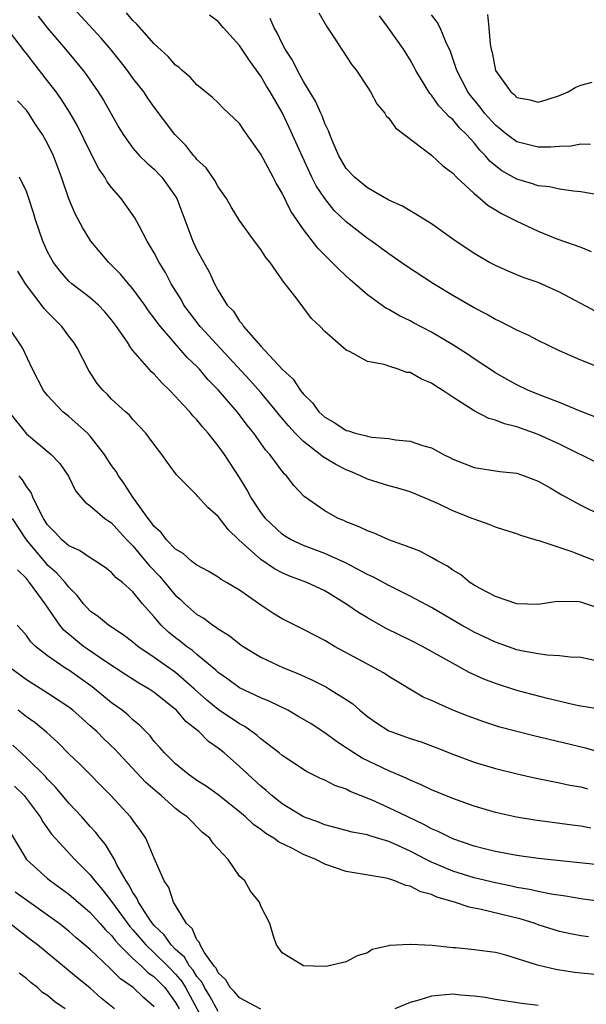
# Model space of a CAD drawing. Units: inches. Extents: x 2628000 to 2631000, y 1518000 to 1519950.
# Drawn here: x 2628140 to 2628194, y 1518331 to 1518424 of the extents above; entities that cross this region are included whole.
import ezdxf

# ---------------------------------------------------------------- set-up
doc = ezdxf.new("R2010")
doc.units = ezdxf.units.IN
doc.header["$MEASUREMENT"] = 0
doc.layers.add('LD26281518_2ft', color=123, linetype='Continuous')

msp = doc.modelspace()

# ---------------------------------------------------------------- linework, layer by layer
at = {"layer": 'LD26281518_2ft'}
for points, elevation in [([(2628195, 1518381.977), (2628191, 1518383.952), (2628189, 1518384.882), (2628187, 1518385.596), (2628185.865, 1518385.865), (2628185, 1518386.221), (2628184.376, 1518386.376), (2628183, 1518387.083), (2628181, 1518388.366), (2628180.085, 1518389), (2628179.412, 1518389.412), (2628179, 1518389.69), (2628178.055, 1518390.056), (2628177, 1518390.667), (2628176.693, 1518390.693), (2628175.889, 1518391), (2628175, 1518391.265), (2628174.572, 1518391.428), (2628173, 1518391.714), (2628171.391, 1518392.609), (2628171, 1518392.773), (2628169, 1518394.536), (2628168.559, 1518395), (2628167.748, 1518395.748), (2628166.322, 1518397.678), (2628165.29, 1518399), (2628165.148, 1518399.148), (2628165, 1518399.386), (2628163.866, 1518401), (2628163.475, 1518401.475), (2628163, 1518402.214), (2628162.389, 1518403), (2628161, 1518404.931), (2628160.221, 1518406.221), (2628159.777, 1518407), (2628159, 1518408.107), (2628158.688, 1518408.688), (2628157.862, 1518409.862), (2628157, 1518410.664), (2628156.858, 1518410.858), (2628156.724, 1518411), (2628155.96, 1518411.96), (2628154.916, 1518413), (2628153, 1518415.565), (2628152.407, 1518416.407), (2628152.012, 1518417), (2628151, 1518418.295), (2628150.486, 1518419), (2628149.837, 1518419.837), (2628148.947, 1518420.947), (2628148.033, 1518422.033), (2628145, 1518425.32)], 8284), ([(2628142.109, 1518424.109), (2628143, 1518422.982), (2628144.664, 1518421), (2628146.316, 1518419), (2628146.613, 1518418.613), (2628147.744, 1518417), (2628148.227, 1518416.227), (2628149.664, 1518413.664), (2628150.069, 1518413), (2628151, 1518411.707), (2628151.631, 1518411), (2628152.32, 1518410.32), (2628153, 1518409.735), (2628153.702, 1518409), (2628155, 1518407.199), (2628155.12, 1518407), (2628156.621, 1518403), (2628157, 1518402.176), (2628157.64, 1518401), (2628158.137, 1518400.137), (2628158.658, 1518399), (2628159, 1518398.373), (2628159.851, 1518397), (2628160.419, 1518396.419), (2628161, 1518395.494), (2628161.243, 1518395.243), (2628161.377, 1518395), (2628163, 1518393.154), (2628165, 1518390.999), (2628166.046, 1518390.046), (2628166.729, 1518389), (2628167, 1518388.662), (2628167.851, 1518387.851), (2628168.45, 1518387), (2628169, 1518386.479), (2628169.949, 1518385.949), (2628171, 1518385.244), (2628171.21, 1518385.21), (2628171.847, 1518385), (2628172.787, 1518384.788), (2628173, 1518384.709), (2628173.368, 1518384.632), (2628175, 1518384.483), (2628175.64, 1518384.36), (2628177, 1518384.237), (2628178.162, 1518383.838), (2628179, 1518383.602), (2628180.13, 1518383), (2628180.723, 1518382.724), (2628181, 1518382.569), (2628182.131, 1518382.131), (2628183, 1518381.77), (2628185.406, 1518381.406), (2628187, 1518381.234), (2628187.688, 1518381), (2628189, 1518380.504), (2628190.127, 1518379.873), (2628191.223, 1518379.223), (2628193, 1518378.244), (2628195, 1518377.285)], 8282), ([(2628194.475, 1518386.475), (2628192.938, 1518387.062), (2628191, 1518387.873), (2628189.6, 1518388.4), (2628188.117, 1518389), (2628187, 1518389.534), (2628186.053, 1518390.053), (2628185, 1518390.656), (2628183, 1518391.97), (2628182.389, 1518392.389), (2628181, 1518393.264), (2628179, 1518394.455), (2628177.33, 1518395.33), (2628177, 1518395.519), (2628176.002, 1518396.002), (2628175, 1518396.588), (2628174.728, 1518396.728), (2628173, 1518397.964), (2628171.827, 1518399), (2628171.378, 1518399.378), (2628170.335, 1518400.335), (2628169.698, 1518401), (2628168.333, 1518402.333), (2628167, 1518404.077), (2628165.819, 1518405.819), (2628165, 1518407.493), (2628164.429, 1518408.429), (2628164.149, 1518409), (2628163, 1518411.161), (2628161.408, 1518413.408), (2628161, 1518414.023), (2628160.51, 1518414.51), (2628159.476, 1518415.476), (2628159, 1518415.963), (2628158.47, 1518416.47), (2628157, 1518417.666), (2628156.371, 1518418.371), (2628155.628, 1518419), (2628155.306, 1518419.305), (2628155, 1518419.518), (2628154.309, 1518420.309), (2628153, 1518421.503), (2628151.361, 1518423.361), (2628151, 1518423.687), (2628150.397, 1518424.397)], 8286), ([(2628195.132, 1518391), (2628193, 1518391.849), (2628191, 1518392.715), (2628189, 1518393.667), (2628188.136, 1518394.137), (2628187, 1518394.645), (2628185.456, 1518395.456), (2628185, 1518395.648), (2628184.152, 1518396.152), (2628183, 1518396.752), (2628181, 1518397.915), (2628179.197, 1518399), (2628176.668, 1518400.668), (2628175, 1518401.806), (2628173.378, 1518403), (2628173, 1518403.252), (2628171, 1518404.802), (2628169.88, 1518405.88), (2628168.989, 1518406.989), (2628168.192, 1518408.192), (2628167.792, 1518409), (2628166.9, 1518410.9), (2628165.67, 1518413.67), (2628165, 1518415.063), (2628163.879, 1518417), (2628163.544, 1518417.544), (2628163, 1518418.479), (2628161.93, 1518419.93), (2628161, 1518421.347), (2628159.509, 1518423), (2628159, 1518423.598), (2628158.189, 1518424.189)], 8288), ([(2628194.41, 1518396.411), (2628191, 1518398.223), (2628189, 1518399.109), (2628187.599, 1518399.598), (2628186.184, 1518400.184), (2628185, 1518400.723), (2628184.463, 1518401), (2628183, 1518401.833), (2628181.114, 1518403.114), (2628179, 1518404.638), (2628177.541, 1518405.541), (2628177, 1518405.83), (2628176.274, 1518406.274), (2628175, 1518406.858), (2628173, 1518407.998), (2628171.772, 1518409), (2628171, 1518409.817), (2628170.324, 1518411), (2628169.787, 1518412.213), (2628169.471, 1518413), (2628169.35, 1518413.35), (2628169, 1518414.036), (2628168.747, 1518414.747), (2628168.622, 1518415), (2628168.135, 1518416.135), (2628167, 1518417.982), (2628166.428, 1518419), (2628165.956, 1518419.956), (2628165.278, 1518421), (2628165, 1518421.519), (2628164.524, 1518422.524), (2628164.246, 1518423), (2628163.873, 1518423.873)], 8290), ([(2628168.423, 1518424.423), (2628169.145, 1518423.145), (2628169.777, 1518422.223), (2628171.539, 1518419.539), (2628171.974, 1518419), (2628173, 1518417.446), (2628173.275, 1518417), (2628173.891, 1518415.891), (2628174.616, 1518415), (2628174.766, 1518414.766), (2628175, 1518414.534), (2628175.637, 1518413.637), (2628179, 1518411.073), (2628180.059, 1518410.059), (2628181, 1518409.366), (2628181.337, 1518409), (2628183, 1518407.463), (2628183.559, 1518407), (2628184.327, 1518406.327), (2628185, 1518405.941), (2628185.58, 1518405.58), (2628186.775, 1518405), (2628187, 1518404.873), (2628189, 1518403.934), (2628190.776, 1518403.224), (2628193, 1518402.429), (2628193.981, 1518402.019)], 8292), ([(2628194.653, 1518407.347), (2628193, 1518407.637), (2628192.32, 1518407.681), (2628191, 1518407.871), (2628190.079, 1518408.079), (2628189, 1518408.188), (2628188.397, 1518408.397), (2628187, 1518408.798), (2628185.604, 1518409.604), (2628185, 1518410.061), (2628184.488, 1518410.487), (2628184.088, 1518411), (2628183.544, 1518411.544), (2628183, 1518412.225), (2628182.288, 1518413), (2628181.636, 1518413.637), (2628181, 1518414.394), (2628180.655, 1518414.655), (2628180.366, 1518415), (2628179.69, 1518415.69), (2628179, 1518416.676), (2628178.835, 1518416.835), (2628177.543, 1518419), (2628177.364, 1518419.364), (2628177, 1518419.989), (2628176.368, 1518421), (2628175, 1518422.948), (2628174.116, 1518424.116)], 8294), ([(2628193.928, 1518412.072), (2628193, 1518412.079), (2628192.079, 1518411.921), (2628191, 1518411.874), (2628190.197, 1518411.803), (2628189, 1518411.81), (2628187, 1518412.31), (2628186.083, 1518413), (2628185, 1518413.869), (2628183.99, 1518415), (2628183.569, 1518415.568), (2628182.659, 1518416.659), (2628182.403, 1518417), (2628181.378, 1518419), (2628180.791, 1518420.791), (2628180.373, 1518421.627), (2628179.807, 1518423), (2628179.544, 1518423.544), (2628179, 1518424.238)], 8296), ([(2628184.264, 1518424.264), (2628184.398, 1518423), (2628184.514, 1518421.486), (2628184.605, 1518421), (2628184.694, 1518420.694), (2628185.024, 1518419), (2628186.444, 1518417), (2628186.749, 1518416.749), (2628187, 1518416.482), (2628188.258, 1518416.258), (2628189, 1518416.041), (2628189.756, 1518416.244), (2628191, 1518416.661), (2628191.838, 1518417), (2628192.556, 1518417.444), (2628193, 1518417.617), (2628194.08, 1518417.92)], 8298), ([(2628196.254, 1518372.254), (2628192.109, 1518373.892), (2628189.098, 1518374.902), (2628188.931, 1518374.932), (2628188.734, 1518375), (2628187.385, 1518375.385), (2628187, 1518375.539), (2628185.9, 1518375.9), (2628185, 1518376.177), (2628184.427, 1518376.428), (2628183, 1518376.918), (2628182.821, 1518377), (2628181, 1518377.702), (2628179.649, 1518378.351), (2628179, 1518378.642), (2628177, 1518379.488), (2628175.838, 1518379.838), (2628175, 1518380.064), (2628173, 1518380.689), (2628172.362, 1518381), (2628171.402, 1518381.401), (2628171, 1518381.543), (2628170.045, 1518382.045), (2628168.794, 1518382.794), (2628168.577, 1518383), (2628167, 1518384.218), (2628166.227, 1518385), (2628165.637, 1518385.637), (2628164.718, 1518386.717), (2628164.502, 1518387), (2628163, 1518388.797), (2628161.965, 1518389.965), (2628157.301, 1518395), (2628156.295, 1518396.295), (2628155.78, 1518397), (2628155.513, 1518397.513), (2628154.595, 1518399), (2628154.055, 1518400.055), (2628153.455, 1518401), (2628153, 1518401.899), (2628152.343, 1518403), (2628151.578, 1518404.422), (2628151.185, 1518405.185), (2628149.889, 1518407), (2628149, 1518408.025), (2628148.576, 1518408.576), (2628148.355, 1518409), (2628147.795, 1518409.795), (2628147, 1518411.365), (2628145.806, 1518413.806), (2628145.111, 1518415), (2628144.292, 1518416.292), (2628143.793, 1518417), (2628143, 1518418.049), (2628141.691, 1518419.691), (2628141, 1518420.595), (2628140.813, 1518420.813), (2628139, 1518423.194)], 8280), ([(2628195, 1518368.474), (2628193, 1518369.139), (2628192.831, 1518369.169), (2628190.79, 1518369.21), (2628189, 1518368.924), (2628187, 1518368.987), (2628185, 1518369.679), (2628183.572, 1518370.428), (2628183, 1518370.751), (2628182.614, 1518371), (2628181.729, 1518371.729), (2628181, 1518372.158), (2628180.514, 1518372.514), (2628179.588, 1518373), (2628179, 1518373.341), (2628177.914, 1518373.914), (2628177, 1518374.268), (2628175, 1518375.002), (2628173.619, 1518375.619), (2628173, 1518375.829), (2628172.215, 1518376.215), (2628171, 1518376.688), (2628170.789, 1518376.789), (2628170.258, 1518377), (2628169, 1518377.71), (2628167.061, 1518379.061), (2628167, 1518379.125), (2628166.089, 1518380.088), (2628165.392, 1518381), (2628165.177, 1518381.177), (2628163.857, 1518383), (2628163.444, 1518383.444), (2628162.339, 1518385), (2628161.73, 1518385.73), (2628161, 1518386.714), (2628160.77, 1518387), (2628159, 1518389.055), (2628158.033, 1518390.033), (2628157.232, 1518391), (2628157, 1518391.249), (2628156.099, 1518392.099), (2628153.571, 1518395), (2628153.32, 1518395.32), (2628153, 1518395.787), (2628152.474, 1518396.474), (2628152.118, 1518397), (2628151, 1518398.525), (2628150.587, 1518399), (2628149.877, 1518399.877), (2628149, 1518400.757), (2628148.732, 1518401), (2628147.065, 1518403), (2628146.279, 1518404.279), (2628145.576, 1518405.576), (2628144.977, 1518406.977), (2628144.302, 1518409), (2628143.55, 1518411), (2628143, 1518412.144), (2628142.525, 1518413), (2628141.902, 1518413.903), (2628141.2, 1518415), (2628141, 1518415.271), (2628140.162, 1518416.162)], 8278), ([(2628194.323, 1518363.677), (2628193, 1518363.949), (2628192.015, 1518363.985), (2628191, 1518364.118), (2628189.842, 1518364.158), (2628189, 1518364.283), (2628187.419, 1518364.581), (2628187, 1518364.676), (2628185, 1518365.383), (2628183, 1518366.342), (2628182.571, 1518366.571), (2628181.826, 1518367), (2628179, 1518368.657), (2628177, 1518369.716), (2628175, 1518370.692), (2628173.515, 1518371.515), (2628173, 1518371.736), (2628171.46, 1518372.54), (2628170.867, 1518372.867), (2628169, 1518373.704), (2628167, 1518374.446), (2628165.829, 1518375), (2628165.311, 1518375.31), (2628165, 1518375.516), (2628163.428, 1518377), (2628163, 1518377.578), (2628162.069, 1518379), (2628161.694, 1518379.694), (2628161, 1518380.839), (2628159.581, 1518383), (2628159, 1518383.812), (2628158.057, 1518385), (2628157.555, 1518385.555), (2628157, 1518386.254), (2628156.631, 1518386.631), (2628156.331, 1518387), (2628155.666, 1518387.666), (2628155, 1518388.435), (2628154.453, 1518389), (2628153.711, 1518389.711), (2628153, 1518390.521), (2628152.746, 1518390.746), (2628151, 1518392.758), (2628150.815, 1518393), (2628150.48, 1518393.52), (2628149.462, 1518395), (2628149, 1518395.626), (2628148.37, 1518396.37), (2628147.78, 1518397), (2628147, 1518397.691), (2628145.276, 1518399), (2628145, 1518399.246), (2628144.171, 1518400.171), (2628143.555, 1518401), (2628143, 1518402), (2628142.559, 1518403), (2628141.86, 1518405), (2628141.663, 1518405.663), (2628141.234, 1518407), (2628141, 1518407.653), (2628140.366, 1518409)], 8276), ([(2628195, 1518359.069), (2628193, 1518359.394), (2628192.511, 1518359.489), (2628189.901, 1518360.099), (2628187, 1518360.869), (2628185, 1518361.514), (2628183.922, 1518361.922), (2628182.554, 1518362.554), (2628181.759, 1518363), (2628181.253, 1518363.252), (2628180.062, 1518363.938), (2628178.15, 1518365), (2628177, 1518365.587), (2628176.042, 1518366.041), (2628174.706, 1518366.706), (2628173, 1518367.66), (2628172.16, 1518368.16), (2628170.981, 1518369), (2628169, 1518370.193), (2628167.327, 1518371), (2628165.624, 1518371.624), (2628165, 1518371.904), (2628164.279, 1518372.279), (2628163, 1518373.143), (2628160.934, 1518375), (2628159.947, 1518375.947), (2628159, 1518377.167), (2628158.017, 1518378.017), (2628157.07, 1518379.07), (2628157, 1518379.165), (2628155.091, 1518381.091), (2628154.244, 1518382.245), (2628153.724, 1518383), (2628153, 1518383.934), (2628152.221, 1518385), (2628151, 1518386.281), (2628150.677, 1518386.677), (2628150.304, 1518387), (2628149, 1518388.195), (2628148.612, 1518388.612), (2628148.195, 1518389), (2628147.653, 1518389.653), (2628146.856, 1518390.856), (2628145.779, 1518393), (2628145.472, 1518393.472), (2628145, 1518394.085), (2628144.342, 1518395), (2628143, 1518396.331), (2628142.679, 1518396.679), (2628140.929, 1518399), (2628140.194, 1518400.194)], 8274), ([(2628195.023, 1518355.023), (2628193.467, 1518355.467), (2628188.603, 1518356.603), (2628187.009, 1518357.008), (2628185.432, 1518357.432), (2628183.91, 1518357.91), (2628182.437, 1518358.437), (2628180.998, 1518359), (2628179, 1518359.909), (2628178.236, 1518360.236), (2628175, 1518362.175), (2628174.511, 1518362.511), (2628173.633, 1518363), (2628173, 1518363.322), (2628169.919, 1518365), (2628169, 1518365.543), (2628167, 1518366.583), (2628165, 1518367.59), (2628164.119, 1518368.12), (2628163, 1518368.871), (2628161, 1518370.258), (2628159.764, 1518371), (2628159.274, 1518371.274), (2628159, 1518371.49), (2628158.056, 1518372.056), (2628157, 1518372.616), (2628156.503, 1518373), (2628155.713, 1518373.713), (2628155, 1518374.105), (2628154.152, 1518375), (2628153.663, 1518375.663), (2628153, 1518376.233), (2628152.692, 1518376.692), (2628152.436, 1518377), (2628150.991, 1518379), (2628150.22, 1518380.22), (2628149.633, 1518381), (2628149.412, 1518381.412), (2628149, 1518381.974), (2628148.586, 1518382.586), (2628148.33, 1518383), (2628147, 1518384.712), (2628146.734, 1518385), (2628145, 1518386.561), (2628144.429, 1518387), (2628143, 1518388.515), (2628142.603, 1518389), (2628141.584, 1518391), (2628140.635, 1518393), (2628139.291, 1518395)], 8272), ([(2628139.349, 1518387), (2628141, 1518384.933), (2628143.335, 1518383), (2628144.135, 1518382.135), (2628144.946, 1518380.946), (2628145.597, 1518379.597), (2628146.127, 1518379), (2628146.521, 1518378.521), (2628147, 1518378.178), (2628148.35, 1518377), (2628148.738, 1518376.738), (2628149, 1518376.585), (2628149.734, 1518375.734), (2628150.422, 1518375), (2628151, 1518374.429), (2628152.186, 1518373), (2628152.543, 1518372.543), (2628153.536, 1518371.536), (2628155, 1518369.771), (2628155.424, 1518369.424), (2628155.858, 1518369), (2628157, 1518367.996), (2628157.644, 1518367.644), (2628158.493, 1518367), (2628158.81, 1518366.81), (2628159, 1518366.648), (2628160.029, 1518366.029), (2628161, 1518365.224), (2628161.329, 1518365), (2628163, 1518363.998), (2628165.116, 1518363), (2628166.458, 1518362.458), (2628167.836, 1518361.836), (2628169.164, 1518361.164), (2628169.448, 1518361), (2628171, 1518360.031), (2628171.612, 1518359.612), (2628172.29, 1518359), (2628173, 1518358.417), (2628173.832, 1518357.832), (2628175, 1518357.078), (2628175.184, 1518357), (2628177, 1518356.357), (2628178.035, 1518356.035), (2628179.498, 1518355.498), (2628181, 1518354.894), (2628183, 1518354.143), (2628185, 1518353.536), (2628187.032, 1518353.032), (2628188.669, 1518352.669), (2628191, 1518352.207), (2628191.99, 1518351.99), (2628193, 1518351.81), (2628193.631, 1518351.63)], 8270), ([(2628193.948, 1518347.948), (2628193, 1518348.13), (2628192.217, 1518348.217), (2628188.685, 1518348.686), (2628186.969, 1518348.97), (2628185, 1518349.427), (2628183, 1518350.027), (2628181, 1518350.73), (2628179, 1518351.545), (2628178.026, 1518352.025), (2628177, 1518352.441), (2628176.634, 1518352.634), (2628175, 1518353.313), (2628172.513, 1518354.513), (2628171.281, 1518355.281), (2628171, 1518355.49), (2628170.081, 1518356.081), (2628169, 1518356.899), (2628167.718, 1518357.718), (2628166.468, 1518358.467), (2628165.518, 1518359), (2628163.832, 1518359.832), (2628163, 1518360.164), (2628161, 1518361.095), (2628159.909, 1518361.909), (2628159, 1518362.543), (2628158.768, 1518362.769), (2628157, 1518364.245), (2628156.597, 1518364.598), (2628156.027, 1518365), (2628155.463, 1518365.463), (2628155, 1518365.813), (2628154.343, 1518366.343), (2628153.658, 1518367), (2628153, 1518367.764), (2628151.9, 1518369), (2628151, 1518370.098), (2628150.009, 1518371), (2628149.437, 1518371.437), (2628149, 1518371.922), (2628148.392, 1518372.392), (2628147.494, 1518373), (2628147, 1518373.298), (2628145.993, 1518373.993), (2628145, 1518374.42), (2628144.315, 1518375), (2628143.69, 1518375.69), (2628143, 1518376.411), (2628142.623, 1518377), (2628142.168, 1518377.832), (2628141.617, 1518379), (2628141.438, 1518379.438), (2628141, 1518379.975), (2628140.627, 1518380.627), (2628140.331, 1518381)], 8268), ([(2628195, 1518344.488), (2628189, 1518345.115), (2628187, 1518345.387), (2628185, 1518345.763), (2628183.983, 1518346.017), (2628183, 1518346.276), (2628181, 1518346.945), (2628179.641, 1518347.641), (2628179, 1518347.898), (2628178.302, 1518348.302), (2628176.783, 1518349), (2628175, 1518349.868), (2628173.436, 1518350.563), (2628171.389, 1518351.39), (2628171, 1518351.596), (2628169.948, 1518351.948), (2628169, 1518352.446), (2628168.607, 1518352.606), (2628167.27, 1518353.27), (2628165, 1518354.759), (2628164.714, 1518355), (2628163, 1518356.332), (2628162.652, 1518356.652), (2628161.487, 1518357.487), (2628161, 1518357.732), (2628159, 1518359.093), (2628157.947, 1518359.947), (2628156.782, 1518361), (2628155, 1518362.543), (2628153, 1518363.965), (2628151.455, 1518365), (2628151.202, 1518365.202), (2628151, 1518365.386), (2628150.087, 1518366.087), (2628148.694, 1518367), (2628147.768, 1518367.768), (2628147, 1518368.313), (2628146.362, 1518369), (2628145.769, 1518369.769), (2628145, 1518370.535), (2628144.657, 1518371), (2628143.871, 1518371.872), (2628143, 1518372.624), (2628142.819, 1518372.819), (2628141.004, 1518375), (2628139.715, 1518377)], 8266), ([(2628195.036, 1518341.036), (2628193, 1518341.335), (2628191.58, 1518341.58), (2628190.243, 1518341.757), (2628189, 1518342.009), (2628188.205, 1518342.205), (2628187, 1518342.397), (2628186.511, 1518342.511), (2628185, 1518342.809), (2628183, 1518343.3), (2628181, 1518343.919), (2628179, 1518344.753), (2628178.5, 1518345), (2628177, 1518345.789), (2628175.518, 1518346.482), (2628175, 1518346.705), (2628173.219, 1518347.219), (2628173, 1518347.311), (2628171.565, 1518347.565), (2628171, 1518347.741), (2628169, 1518348.261), (2628168.489, 1518348.489), (2628167.013, 1518349), (2628165, 1518350.239), (2628164.043, 1518351), (2628163.491, 1518351.491), (2628163, 1518351.888), (2628161, 1518353.743), (2628159.561, 1518355), (2628159, 1518355.455), (2628158.084, 1518356.084), (2628157.183, 1518357), (2628155.956, 1518357.956), (2628155.074, 1518359), (2628155, 1518359.068), (2628153, 1518360.671), (2628152.51, 1518361), (2628151.546, 1518361.546), (2628150.326, 1518362.325), (2628148.434, 1518363.566), (2628146.737, 1518364.737), (2628146.377, 1518365), (2628145.607, 1518365.607), (2628144.527, 1518366.527), (2628144.157, 1518367), (2628142.767, 1518369), (2628141.307, 1518371), (2628141, 1518371.353), (2628140.162, 1518372.162)], 8264), ([(2628193.749, 1518337.75), (2628193, 1518337.863), (2628192.042, 1518338.042), (2628191, 1518338.262), (2628189, 1518338.897), (2628188.724, 1518339), (2628187.419, 1518339.419), (2628183.663, 1518340.337), (2628182.534, 1518340.534), (2628181.173, 1518341), (2628179.493, 1518341.493), (2628179, 1518341.713), (2628177.991, 1518341.991), (2628177, 1518342.51), (2628176.587, 1518342.586), (2628175.578, 1518343), (2628175, 1518343.191), (2628174.752, 1518343.248), (2628171, 1518343.896), (2628169, 1518344.563), (2628168.144, 1518345), (2628167, 1518345.492), (2628165.953, 1518346.046), (2628164.658, 1518346.658), (2628164.231, 1518347), (2628163.46, 1518347.46), (2628163, 1518347.818), (2628162.297, 1518348.297), (2628161.559, 1518349), (2628161, 1518349.482), (2628159, 1518351.077), (2628157.875, 1518351.875), (2628157, 1518352.423), (2628156.175, 1518353), (2628155, 1518353.975), (2628153.959, 1518355), (2628153.52, 1518355.521), (2628153, 1518356.089), (2628152.604, 1518356.604), (2628151.614, 1518357.614), (2628151, 1518358.104), (2628150.545, 1518358.545), (2628149.975, 1518359), (2628149, 1518359.705), (2628147.188, 1518361.188), (2628145, 1518362.751), (2628144.596, 1518363), (2628143, 1518364.119), (2628141.863, 1518365), (2628141.418, 1518365.418), (2628141, 1518366.01), (2628140.55, 1518366.549), (2628140.141, 1518367)], 8262), ([(2628196.058, 1518334.058), (2628193, 1518334.353), (2628192.425, 1518334.424), (2628190.682, 1518334.682), (2628189.062, 1518335.062), (2628188.864, 1518335.135), (2628185.968, 1518336.032), (2628185, 1518336.275), (2628183, 1518336.555), (2628181.277, 1518336.723), (2628181, 1518336.735), (2628179.062, 1518336.938), (2628177.037, 1518337.037), (2628177, 1518337.05), (2628175.059, 1518336.941), (2628175, 1518336.908), (2628173.436, 1518336.564), (2628173, 1518336.272), (2628172.033, 1518335.968), (2628171, 1518335.406), (2628169.239, 1518335), (2628169, 1518334.978), (2628167.925, 1518335), (2628167, 1518335.051), (2628165, 1518336.266), (2628164.458, 1518337), (2628164.19, 1518337.81), (2628163.848, 1518339), (2628163, 1518340.636), (2628162.858, 1518341), (2628162.034, 1518342.033), (2628161.484, 1518343), (2628161, 1518343.456), (2628159.948, 1518345), (2628158.519, 1518346.519), (2628158.204, 1518347), (2628157.534, 1518347.534), (2628156.076, 1518349), (2628155.446, 1518349.446), (2628155, 1518349.796), (2628153.65, 1518351), (2628153.29, 1518351.29), (2628152.222, 1518352.222), (2628149.619, 1518355), (2628149.327, 1518355.328), (2628148.305, 1518356.304), (2628147.615, 1518357), (2628147, 1518357.558), (2628146.223, 1518358.223), (2628145.375, 1518359), (2628145, 1518359.298), (2628143, 1518360.619), (2628141, 1518361.849), (2628139.489, 1518363)], 8260), ([(2628163, 1518330.979), (2628161, 1518332.025), (2628160.557, 1518332.557), (2628160.122, 1518333), (2628159.722, 1518333.722), (2628159, 1518334.389), (2628158.805, 1518334.805), (2628158.631, 1518335), (2628157.692, 1518336.309), (2628157.303, 1518337), (2628157.24, 1518337.239), (2628157, 1518337.492), (2628156.547, 1518338.547), (2628156.019, 1518339), (2628154.813, 1518341), (2628154.375, 1518342.375), (2628153.941, 1518343), (2628153, 1518345.137), (2628152.202, 1518347), (2628151.723, 1518347.723), (2628151, 1518348.687), (2628150.88, 1518348.88), (2628150.777, 1518349), (2628148.927, 1518351), (2628145.988, 1518353.988), (2628145, 1518354.926), (2628143.969, 1518355.969), (2628142.912, 1518356.912), (2628141.816, 1518357.816), (2628141, 1518358.389), (2628140.244, 1518359)], 8258), ([(2628159, 1518330.762), (2628158.206, 1518332.206), (2628157.719, 1518333), (2628157.489, 1518333.489), (2628157, 1518334.036), (2628156.635, 1518334.635), (2628156.319, 1518335), (2628155.841, 1518335.841), (2628155, 1518336.576), (2628154.574, 1518337), (2628153.939, 1518337.939), (2628153, 1518338.82), (2628152.846, 1518339), (2628152.487, 1518339.513), (2628151.52, 1518341), (2628151.379, 1518341.378), (2628151, 1518341.902), (2628150.629, 1518342.629), (2628150.35, 1518343), (2628149.5, 1518344.5), (2628149.264, 1518345), (2628148.419, 1518346.419), (2628147.92, 1518347), (2628147.532, 1518347.532), (2628147, 1518348.097), (2628146.2, 1518349), (2628145, 1518350.3), (2628143.772, 1518351.772), (2628143, 1518352.542), (2628142.791, 1518352.791), (2628141, 1518354.555), (2628139.719, 1518355.719)], 8256), ([(2628139.902, 1518351.902), (2628140.787, 1518351), (2628142.296, 1518349), (2628142.544, 1518348.544), (2628143.375, 1518347.375), (2628145.557, 1518345), (2628147, 1518343.571), (2628147.424, 1518343), (2628148.159, 1518342.159), (2628149, 1518341.066), (2628150.715, 1518338.715), (2628151, 1518338.413), (2628152.208, 1518337), (2628153, 1518336.263), (2628154.269, 1518335), (2628155, 1518334.248), (2628155.579, 1518333.579), (2628155.932, 1518333), (2628158.097, 1518329)], 8254), ([(2628139.518, 1518347.518), (2628141.028, 1518345), (2628143, 1518343.232), (2628143.28, 1518343), (2628145, 1518341.774), (2628147, 1518340.04), (2628147.48, 1518339.48), (2628147.928, 1518339), (2628148.421, 1518338.421), (2628149, 1518337.872), (2628149.371, 1518337.371), (2628149.722, 1518337), (2628151, 1518335.738), (2628151.804, 1518335), (2628152.407, 1518334.407), (2628153, 1518334.008), (2628153.978, 1518333), (2628155, 1518331.603), (2628155.328, 1518331)], 8252), ([(2628153, 1518331.209), (2628152.035, 1518332.035), (2628151.034, 1518333), (2628149.829, 1518333.83), (2628149, 1518334.673), (2628148.818, 1518334.818), (2628147, 1518336.56), (2628145.67, 1518337.67), (2628145, 1518338.275), (2628144.091, 1518339), (2628143, 1518339.801), (2628141, 1518341.186), (2628139.95, 1518341.95)], 8250), ([(2628149.267, 1518331), (2628148.022, 1518332.022), (2628147, 1518332.945), (2628145.858, 1518333.857), (2628145, 1518334.577), (2628144.757, 1518334.757), (2628142.036, 1518337), (2628141.461, 1518337.461), (2628139.444, 1518339)], 8248), ([(2628144.641, 1518331), (2628143.665, 1518331.666), (2628143, 1518332.248), (2628142.531, 1518332.531), (2628142.054, 1518333), (2628141.439, 1518333.439), (2628141, 1518333.849), (2628140.343, 1518334.343)], 8246), ([(2628189, 1518331.334), (2628187.492, 1518331.492), (2628185, 1518331.868), (2628184.056, 1518332.056), (2628183, 1518332.198), (2628181.72, 1518332.28), (2628181, 1518332.375), (2628180.326, 1518332.326), (2628179, 1518332.194), (2628177.827, 1518331.827), (2628177, 1518331.599), (2628175.569, 1518331)], 8258)]:
    msp.add_lwpolyline(points, dxfattribs=dict(at, elevation=elevation))

doc.saveas('drawing.dxf')
